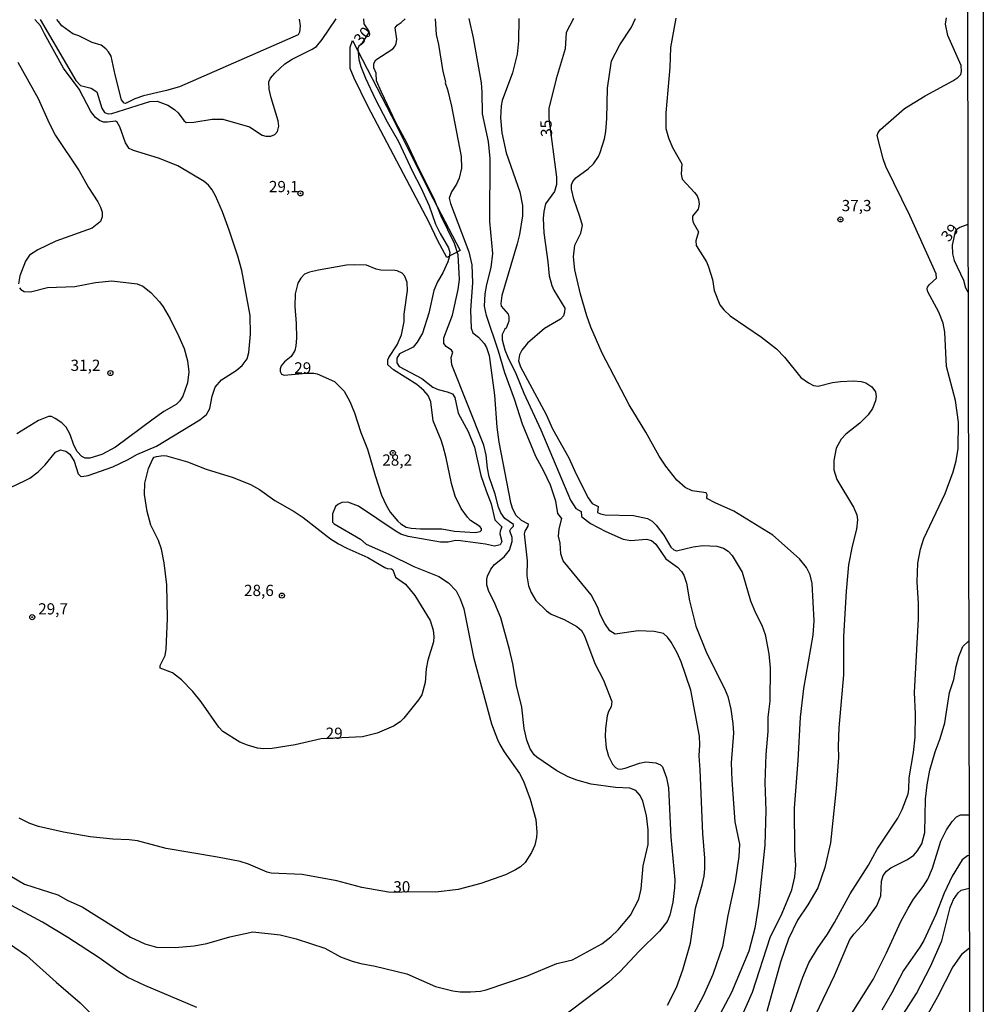
# Model space of a CAD drawing. Units: millimetres. Extents: x 175901 to 178318, y 1665955 to 1668733.
# Drawn here: x 178104 to 178318, y 1666849 to 1667068 of the extents above; entities that cross this region are included whole.
import ezdxf
from ezdxf.enums import TextEntityAlignment as Align

# ---------------------------------------------------------------- set-up
doc = ezdxf.new("R2010")
doc.units = ezdxf.units.MM
for name, color, linetype in [('IMAGEM', 7, 'Continuous'), ('V-BARRANCO', 42, 'Continuous'), ('V-CURVA_DE_NIVEL', 4, 'Continuous'), ('V-CURVA_MESTRA', 1, 'Continuous'), ('V-PONTO_DE_APARELHO', 141, 'Continuous'), ('V-TEXTO_DE_ALTIMETRIA', 2, 'Continuous'), ('X-LIMITE_5000', 6, 'Continuous')]:
    doc.layers.add(name, color=color, linetype=linetype)
picture_1 = doc.add_image_def('image1.jpg', size_in_pixel=(4027, 4629))

# ---------------------------------------------------------------- blocks, each defined once
blk = doc.blocks.new('805')
at = {"color": 0, "linetype": 'ByBlock', "lineweight": -2}
for radius in [0.562, 0.0806]:
    blk.add_circle((0, 0), radius, dxfattribs=at)

msp = doc.modelspace()

# ---------------------------------------------------------------- linework, layer by layer
at = {"layer": 'V-BARRANCO'}
msp.add_lwpolyline([(178177.91, 1667063.43), (178186.6, 1667046.67), (178195.03, 1667029.81), (178201.87, 1667016.72), (178198.91, 1667015.18), (178196.81, 1667019.04), (178194.96, 1667022.99), (178181.37, 1667048.86), (178178.32, 1667055.1), (178177.41, 1667057.2), (178177.45, 1667061.94), (178177.91, 1667063.43)], close=True, dxfattribs=at)
at = {"layer": 'V-CURVA_DE_NIVEL'}
for points in [[(178097.17, 1666880.38), (178105.03, 1666875.8), (178112.41, 1666873.43), (178114.63, 1666872.21), (178117.83, 1666870.78), (178128.58, 1666864.06), (178131.78, 1666862.55), (178134.34, 1666861.84), (178138.52, 1666861.74), (178142.7, 1666862.12), (178145.56, 1666862.63), (178150.68, 1666864.08), (178155.8, 1666865.19), (178161.86, 1666864.51), (178165.4, 1666863.66), (178171.8, 1666861.57), (178175.3, 1666859.69), (178177.86, 1666858.67), (178179.78, 1666858.15), (178182.98, 1666857.6), (178190.02, 1666855.85), (178196.42, 1666853.08), (178200.26, 1666852.09), (178201.88, 1666851.88), (178204.18, 1666851.84), (178206.4, 1666852.01), (178207.68, 1666852.31), (178216.64, 1666855.38), (178223.38, 1666858.2), (178226.88, 1666859.01), (178233.37, 1666862.53), (178235.37, 1666864.09), (178236.99, 1666865.64), (178239.72, 1666868.93), (178241.6, 1666872.51), (178242.11, 1666874.77), (178242.58, 1666879.89), (178243.67, 1666884.67), (178243.67, 1666887.87), (178243.28, 1666891.07), (178242.49, 1666894.27), (178241.9, 1666895.55), (178240.92, 1666896.66), (178239.59, 1666897.19), (178236.39, 1666897.32), (178231.02, 1666898.09), (178227.86, 1666898.94), (178225.86, 1666899.65), (178223.36, 1666900.99), (178218.92, 1666904.04), (178218.32, 1666904.59), (178217.43, 1666905.92), (178216.68, 1666907.84), (178216.12, 1666910.4), (178215.57, 1666915.18), (178214.42, 1666920), (178213.59, 1666924.78), (178212.84, 1666927.98), (178210.9, 1666935.02), (178209.62, 1666938.22), (178208.21, 1666941.12), (178207.83, 1666942.4), (178207.8, 1666943.68), (178207.95, 1666944.32), (178208.68, 1666945.9), (178209.51, 1666946.9), (178211.65, 1666948.62), (178212.86, 1666950.08), (178213.46, 1666952), (178213.48, 1666952.94), (178212.95, 1666954.39), (178213.14, 1666954.86), (178213.71, 1666955.43), (178213.71, 1666955.82), (178211.79, 1666957.14), (178210.94, 1666958.4), (178210.41, 1666959.68), (178209.66, 1666962.54), (178208.34, 1666966.38), (178207.95, 1666968.3), (178207.66, 1666971.2), (178207.14, 1666973.42), (178200.02, 1666991.34), (178199.89, 1666992.96), (178200.23, 1666994.11), (178199.96, 1666994.58), (178198.78, 1666995.41), (178198.23, 1666996.07), (178198.27, 1666997.31), (178200.19, 1667002.36), (178201.45, 1667008.06), (178201.7, 1667010.28), (178201.7, 1667010.28), (178201.43, 1667015.74), (178200.62, 1667018.3), (178197.67, 1667024.4), (178196.09, 1667028.24), (178192.68, 1667034.94), (178189.99, 1667040.7), (178187.54, 1667045.18), (178184.36, 1667051.92), (178183.31, 1667054.48), (178183.17, 1667056.21), (178182.67, 1667057.34), (178182.65, 1667058.32), (178183.1, 1667059.15), (178186.9, 1667061.61), (178187.37, 1667062.1), (178187.67, 1667062.76), (178187.77, 1667063.74), (178187.45, 1667066.23), (178187.86, 1667066.83), (178188.76, 1667067.47), (178189.62, 1667068.27)], [(178108.5, 1667068.11), (178116.42, 1667054.57), (178117.44, 1667053.46), (178119.79, 1667052.86), (178121.05, 1667052.03), (178122.22, 1667048.42), (178122.81, 1667047.42), (178123.63, 1667047.16), (178124.44, 1667047.23), (178132.87, 1667049.91), (178134.47, 1667049.98), (178136.86, 1667049.04), (178138.39, 1667048.1), (178139.2, 1667047.39), (178140.42, 1667045.65), (178140.97, 1667045.2), (178142.66, 1667045.28), (178146.75, 1667045.92), (178149.14, 1667045.92), (178155.03, 1667044.24), (178157.85, 1667042.38), (178158.66, 1667042.17), (178159.81, 1667042.17), (178160.66, 1667042.53), (178161.24, 1667043.22), (178161.55, 1667044.41), (178161.38, 1667045.56), (178159.85, 1667050.68), (178159.44, 1667052.65), (178159.34, 1667054.23), (178159.7, 1667055.04), (178160.64, 1667056.19), (178162.88, 1667058.28), (178164.52, 1667059.28), (178168.98, 1667061.48), (178169.92, 1667062.14), (178171.18, 1667063.65), (178174.33, 1667068.24)], [(178166.07, 1667068.22), (178166.33, 1667066.68), (178166.14, 1667065.32), (178165.82, 1667064.68), (178139.46, 1667053.15), (178136.6, 1667052.3), (178131.48, 1667051.17), (178129.56, 1667050.45), (178127.47, 1667049.42), (178127.19, 1667049.47), (178126.59, 1667050.28), (178125.14, 1667055.8), (178124.25, 1667059.94), (178123.67, 1667060.92), (178123.07, 1667061.6), (178122.05, 1667062.37), (178120.02, 1667062.99), (178117.06, 1667064.46), (178115.76, 1667064.89), (178113.3, 1667066.72), (178112.58, 1667067.64), (178112.18, 1667068.12)], [(178196.35, 1667068.28), (178196.58, 1667064.81), (178197.08, 1667062.55), (178198.03, 1667056.57), (178198.61, 1667054.22), (178198.55, 1667054.01), (178199.06, 1667052.56), (178199.98, 1667048.81), (178202.09, 1667037.67), (178202.15, 1667035.07), (178201.66, 1667032.85), (178201.09, 1667031.49), (178199.95, 1667029.8), (178199.46, 1667028.37), (178199.72, 1667027.22), (178203.79, 1667016.42), (178204.48, 1667013.52), (178204.63, 1667009.56), (178204.18, 1667003.45), (178204.29, 1666999.44), (178204.67, 1666998.44), (178205.97, 1666997.48), (178207.25, 1666996.03), (178207.74, 1666995.13), (178208.3, 1666993.38), (178209.49, 1666984.6), (178210.02, 1666977.47), (178210.45, 1666974.1), (178213.05, 1666960.7), (178213.54, 1666959.25), (178214.29, 1666957.88), (178215.44, 1666956.8), (178217, 1666955.97), (178216.92, 1666955.43), (178216.23, 1666954.3), (178216.1, 1666953.75), (178216.76, 1666947.73), (178216.72, 1666944.4), (178217.11, 1666942.14), (178217.66, 1666940.69), (178218.68, 1666938.92), (178221.08, 1666936.57), (178222.14, 1666935.87), (178225, 1666934.65), (178227.86, 1666933.14), (178228.84, 1666932.2), (178229.5, 1666931.05), (178231.81, 1666924.86), (178233.77, 1666921.19), (178235.62, 1666916.46), (178235.45, 1666915.22), (178234.9, 1666914.24), (178234.56, 1666913.22), (178234.17, 1666910.4), (178234.15, 1666908.69), (178234.38, 1666906.13), (178234.9, 1666904.3), (178235.73, 1666902.51), (178236.44, 1666901.76), (178236.94, 1666901.48), (178237.5, 1666901.42), (178238.57, 1666901.59), (178241.73, 1666902.72), (178243.18, 1666903.04), (178245.4, 1666902.8), (178246.46, 1666902.36), (178246.89, 1666901.93), (178247.74, 1666899.44), (178248.17, 1666897.26), (178248.76, 1666886.29), (178249.6, 1666876.78), (178249.57, 1666874.99), (178249.15, 1666871.79), (178248.49, 1666868.93), (178247.89, 1666867.48), (178246.18, 1666865.39), (178241.68, 1666860.95), (178237.46, 1666856.36), (178234.86, 1666854.01), (178221.46, 1666843.84)], [(178248.02, 1666848.88), (178249.96, 1666852.8), (178251.37, 1666856.73), (178253.07, 1666862.66), (178254.22, 1666870.51), (178255.68, 1666875.63), (178256.14, 1666877.59), (178256.3, 1666879.21), (178256.3, 1666881.56), (178255.87, 1666887.06), (178255.27, 1666901.23), (178254.99, 1666904.38), (178255.16, 1666906.77), (178255.08, 1666908.74), (178253.14, 1666918.98), (178251.03, 1666925.25), (178250.17, 1666927.25), (178248.81, 1666929.6), (178248, 1666930.75), (178247.08, 1666931.56), (178245.01, 1666932.03), (178241.47, 1666932.14), (178236.35, 1666931.45), (178235.15, 1666932.14), (178234.02, 1666933.82), (178233.04, 1666935.79), (178232.46, 1666937.37), (178231.04, 1666940.14), (178224.81, 1666947.73), (178224.27, 1666949.27), (178224.1, 1666951.66), (178223.76, 1666953.24), (178223.91, 1666954.82), (178224.49, 1666957.16), (178223.59, 1666958.23), (178223.16, 1666961), (178221.99, 1666964.54), (178220.5, 1666967.7), (178218.71, 1666970.94), (178215.72, 1666978.15), (178213.99, 1666983.7), (178211.79, 1666989.54), (178210.43, 1666994.37), (178207.72, 1667002.3), (178207.31, 1667004.35), (178207.46, 1667007.12), (178207.83, 1667009.17), (178208.81, 1667012.97), (178209.17, 1667016.04), (178208.51, 1667023.21), (178208.53, 1667037.2), (178208.21, 1667040.96), (178206.82, 1667047.14), (178206.8, 1667051.96), (178206.63, 1667054.01), (178204.84, 1667064), (178203.86, 1667068.3)], [(178214.92, 1667068.32), (178214.87, 1667063.4), (178214.57, 1667060.41), (178213.5, 1667056.27), (178211.24, 1667050.09), (178211, 1667048.89), (178210.88, 1667046.25), (178211.17, 1667042.92), (178212.11, 1667038.44), (178215.17, 1667029.82), (178215.72, 1667026.77), (178215.72, 1667024.45), (178215.1, 1667020.31), (178214.59, 1667018.22), (178211.13, 1667006.7), (178210.9, 1667004.95), (178211.03, 1667004.35), (178212.52, 1667002.56), (178212.71, 1667001.96), (178212.69, 1667001.02), (178212.5, 1667000.42), (178212.1, 1666999.44), (178211.81, 1666999.23), (178211.22, 1666998.04), (178211.22, 1666996.84), (178211.84, 1666994.62), (178212.48, 1666993), (178214.27, 1666989.37), (178216.06, 1666984.98), (178219.82, 1666976.87), (178226.43, 1666961.22), (178227.6, 1666959.36), (178228.8, 1666958.68), (178228.84, 1666957.56), (178230.85, 1666956.01), (178234.3, 1666954.22), (178238.1, 1666952.53), (178239.81, 1666952.27), (178243.35, 1666952.53), (178244.44, 1666952.25), (178245.4, 1666951.42), (178247.61, 1666948.16), (178250.18, 1666946.35), (178251.11, 1666945.34), (178251.6, 1666944.53), (178252.24, 1666942.74), (178252.88, 1666938.86), (178254.27, 1666933.18), (178256.76, 1666927.13), (178260.69, 1666919.32), (178261.37, 1666917.53), (178262.05, 1666914.71), (178262.52, 1666911.55), (178262.63, 1666909.38), (178262.16, 1666902.81), (178262.27, 1666898.92), (178262.99, 1666889.71), (178263.97, 1666884.72), (178263.87, 1666881.94), (178263.04, 1666876.4), (178261.41, 1666868.84), (178260.2, 1666861.93), (178258.09, 1666855.75), (178255.93, 1666850.92), (178253.31, 1666846.1)], [(178264.36, 1666846.06), (178266.92, 1666851.82), (178270.84, 1666863.98), (178273.47, 1666869.4), (178275.62, 1666874.52), (178276.33, 1666877.42), (178276.5, 1666879.98), (178276.33, 1666883.48), (178276.26, 1666892.74), (178277.07, 1666903.28), (178277.54, 1666912.92), (178278.27, 1666919.32), (178280.36, 1666931.18), (178280.61, 1666934.38), (178280.19, 1666942.7), (178279.7, 1666944.62), (178278.87, 1666946.24), (178277.33, 1666948.16), (178271.44, 1666953.45), (178262.76, 1666958.8), (178258.58, 1666960.59), (178256.89, 1666961.53), (178256.7, 1666961.7), (178256.83, 1666962.41), (178256.6, 1666962.85), (178253.46, 1666963.3), (178251.92, 1666964.05), (178250.04, 1666965.69), (178247.59, 1666968.79), (178247.59, 1666968.79), (178246.1, 1666971.03), (178243.15, 1666976.32), (178239.44, 1666982.38), (178233.43, 1666993.9), (178230.95, 1666999.66), (178230.06, 1667002.22), (178228.67, 1667007.04), (178227.37, 1667012.46), (178227.09, 1667015.36), (178227.39, 1667017.92), (178228.73, 1667020.61), (178229.05, 1667022.29), (178228.5, 1667024.32), (178227.15, 1667028.16), (178226.62, 1667030.38), (178226.62, 1667031.36), (178226.92, 1667032.1), (178227.6, 1667032.89), (178230.38, 1667034.92), (178231.51, 1667036.05), (178232.66, 1667037.67), (178233.04, 1667038.57), (178234, 1667041.6), (178234.26, 1667043.22), (178234.47, 1667046.12), (178234.62, 1667052.86), (178235.56, 1667058.92), (178237.37, 1667062.46), (178239.95, 1667066.43), (178240.9, 1667068.37)], [(178249.83, 1667068.39), (178248.64, 1667061.91), (178248.51, 1667057.43), (178247.65, 1667047.36), (178247.59, 1667043.9), (178248.23, 1667041.81), (178249.13, 1667039.68), (178251.18, 1667035.98), (178251.05, 1667033.7), (178251.24, 1667032.64), (178253.99, 1667029.63), (178254.55, 1667028.9), (178254.91, 1667028.11), (178255.02, 1667027.01), (178254.8, 1667025.94), (178253.54, 1667024.36), (178253.52, 1667023.65), (178253.71, 1667022.99), (178254.91, 1667020.9), (178254.31, 1667018.86), (178254.33, 1667017.83), (178256.64, 1667014.21), (178257.13, 1667013.14), (178257.96, 1667010.32), (178258.36, 1667007.85), (178259.62, 1667004.65), (178260.5, 1667003.54), (178261.95, 1667002.19), (178268.86, 1666997.48), (178272.19, 1666994.85), (178274.02, 1666993), (178277.65, 1666988.52), (178279.36, 1666987.3), (178280.47, 1666986.7), (178281.49, 1666986.58), (178284.69, 1666987.36), (178286.48, 1666987.6), (178289.34, 1666987.73), (178291.05, 1666987.6), (178292.07, 1666987.34), (178293.44, 1666986.45), (178294.27, 1666985.32), (178294.42, 1666984.3), (178294.22, 1666983.27), (178293.54, 1666981.57), (178292.6, 1666980.2), (178290.79, 1666978.36), (178287.65, 1666975.91), (178286.59, 1666974.8), (178285.48, 1666972.78), (178284.99, 1666970.05), (178284.99, 1666967.96), (178285.61, 1666965.78), (178289.32, 1666959.68), (178290.06, 1666957.93), (178290.23, 1666956.82), (178289.98, 1666954.77), (178289.02, 1666950.98), (178288.27, 1666946.84), (178287.7, 1666940.99), (178287.12, 1666930.88), (178287.12, 1666922.39), (178286.1, 1666910.61), (178285.92, 1666906.48), (178285.99, 1666903.96), (178285.48, 1666897.09), (178284.2, 1666885.01), (178282.96, 1666879.51), (178281.41, 1666875.03), (178279.21, 1666871.23), (178276.9, 1666867.78), (178274.9, 1666863.64), (178273.11, 1666858.48), (178270.1, 1666847.47)], [(178274.36, 1666844.57), (178278.05, 1666855.11), (178279.44, 1666858.31), (178281.32, 1666861.51), (178283.56, 1666864.71), (178285.12, 1666867.27), (178288.59, 1666873.67), (178292.67, 1666880.07), (178294.61, 1666883.61), (178299.17, 1666890.52), (178300.2, 1666892.44), (178301.48, 1666895.94), (178301.65, 1666896.92), (178301.73, 1666899.48), (178302.72, 1666905.07), (178303.06, 1666908.52), (178303.1, 1666913.69), (178302.91, 1666918.46), (178303.8, 1666934.85), (178303.8, 1666938.26), (178303.48, 1666943.08), (178303.63, 1666947.22), (178304.27, 1666950.29), (178305.02, 1666952.72), (178309.75, 1666962.71), (178311.48, 1666967.53), (178312.14, 1666969.96), (178312.63, 1666972.69), (178312.66, 1666978.58), (178312.06, 1666983.4), (178309.99, 1666990.95), (178309.65, 1666998.55), (178309.29, 1667000.6), (178308.33, 1667003.03), (178305.9, 1667007.51), (178305.72, 1667008.19), (178305.79, 1667008.57), (178306.28, 1667009.21), (178307.77, 1667010.55), (178307.73, 1667011.56), (178301.88, 1667024.53), (178296.55, 1667035.45), (178295.95, 1667037.16), (178294.63, 1667042.28), (178294.82, 1667042.96), (178295.38, 1667043.62), (178300.65, 1667048.34), (178305.25, 1667051.13), (178311.44, 1667054.48), (178312.55, 1667055.21), (178313.19, 1667055.91), (178313.36, 1667056.57), (178313.25, 1667057.85), (178310.35, 1667064.55), (178309.82, 1667067.11), (178310.01, 1667068.51)], [(178103.55, 1667058.66), (178108.03, 1667050.56), (178110.48, 1667045.05), (178111.91, 1667042.28), (178117.18, 1667034.47), (178119.21, 1667030.76), (178121.3, 1667027.56), (178121.9, 1667026.37), (178122.24, 1667025.26), (178122.26, 1667024.19), (178121.88, 1667023.16), (178120.05, 1667021.67), (178111.94, 1667018.79), (178107.97, 1667016.89), (178106.09, 1667015.72), (178105.26, 1667014.37), (178103.94, 1667011.13), (178103.68, 1667009.3)], [(178314.79, 1667022.52), (178313.02, 1667021.88), (178312.12, 1667021.28), (178311.93, 1667020.94), (178311.31, 1667017.94), (178311.39, 1667015.99), (178311.76, 1667014.5), (178313.79, 1667010.11), (178314.28, 1667008.4), (178314.82, 1667007.39)], [(178187.34, 1667012.29), (178184.21, 1667012.39), (178183.19, 1667012.6), (178181.06, 1667013.46), (178178.33, 1667013.58), (178176.58, 1667013.46), (178170.39, 1667012.35), (178168.34, 1667011.92), (178167.28, 1667011.45), (178166.48, 1667010.6), (178165.8, 1667009.51), (178165.2, 1667007.08), (178165.14, 1667004.31), (178165.44, 1667000.47), (178165.46, 1666997.27), (178165.35, 1666995.52), (178165.1, 1666994.49), (178164.31, 1666993.17), (178162.82, 1666991.95), (178162.09, 1666991.08), (178161.83, 1666990.4), (178161.85, 1666989.86), (178162.13, 1666989.24), (178162.75, 1666988.99), (178167.66, 1666989.48), (178169.37, 1666989.48), (178170.07, 1666989.33), (178173.96, 1666987.58), (178176.06, 1666985.45), (178177.34, 1666983.19), (178178.37, 1666980.63), (178179.77, 1666976.23), (178181.25, 1666972.56), (178182.95, 1666966.68), (178184.4, 1666962.32), (178185.41, 1666960.11), (178186.35, 1666958.53), (178187.99, 1666956.52), (178188.67, 1666955.92), (178189.89, 1666955.24), (178191, 1666954.98), (178193.05, 1666954.83), (178197.78, 1666954.83), (178200.64, 1666954.32), (178205.21, 1666954.05), (178206.32, 1666954.28), (178206.59, 1666954.51), (178206.66, 1666954.94), (178206.23, 1666955.37), (178204.18, 1666956.69), (178203.48, 1666957.4), (178202.11, 1666959.34), (178200.76, 1666962.11), (178199.95, 1666964.93), (178198.76, 1666970.64), (178198.08, 1666973.16), (178197.67, 1666974.53), (178195.86, 1666978.84), (178195.35, 1666983.1), (178194.79, 1666984.51), (178193.81, 1666985.64), (178192.26, 1666986.94), (178187.07, 1666990.18), (178185.83, 1666991.31), (178185.83, 1666992.46), (178186.03, 1666992.92), (178187.9, 1666995.75), (178188.8, 1666997.99), (178189.4, 1667000.97), (178189.46, 1667002.58), (178190.14, 1667007.81), (178190.06, 1667009.64), (178189.57, 1667011.01), (178188.97, 1667011.69), (178187.88, 1667012.22), (178187.34, 1667012.29)], [(178103.89, 1667008.45), (178104.19, 1667008.04), (178104.94, 1667007.65), (178106.31, 1667007.53), (178110.15, 1667008.51), (178116.16, 1667008.76), (178120.81, 1667009.62), (178124.4, 1667009.96), (178130.03, 1667009.32), (178131.35, 1667008.79), (178133.1, 1667007.4), (178135.02, 1667005.31), (178135.85, 1667004.18), (178137.39, 1667001.53), (178139.31, 1666997.65), (178140.48, 1666994.96), (178141.27, 1666992.23), (178141.52, 1666989.76), (178141.27, 1666987.28), (178140.22, 1666984.38), (178139.52, 1666983.29), (178138.75, 1666982.5), (178136, 1666980.9), (178133.59, 1666979.24), (178125.27, 1666973.01), (178122.22, 1666971.39), (178119.53, 1666970.55), (178118.47, 1666970.55), (178117.72, 1666970.9), (178116.74, 1666972.03), (178115.97, 1666973.41), (178115.14, 1666975.85), (178114.24, 1666977.47), (178113.3, 1666978.4), (178111.81, 1666979.39), (178111, 1666979.79), (178110.36, 1666979.84), (178108.1, 1666978.9), (178103.32, 1666975.95)], [(178164.96, 1666958.66), (178166.94, 1666957.33), (178173.08, 1666952.63), (178174.79, 1666951.51), (178176.71, 1666950.52), (178181.36, 1666948.5), (178185.11, 1666946.24), (178185.67, 1666946), (178186.58, 1666945.96), (178186.88, 1666945.75), (178187.5, 1666944.08), (178189.76, 1666942.53), (178191.83, 1666940.01), (178195.24, 1666934.42), (178195.86, 1666932.33), (178196.03, 1666930.88), (178195.94, 1666929.73), (178194.71, 1666925.63), (178194.34, 1666923.71), (178194.07, 1666920.68), (178193.36, 1666917.95), (178192.64, 1666916.82), (178189.33, 1666912.76), (178188.54, 1666911.91), (178187.03, 1666910.93), (178183.45, 1666909.37), (178180.16, 1666908.6), (178170.97, 1666908.1), (178165.18, 1666906.83), (178160.07, 1666905.96), (178158.15, 1666905.92), (178156.78, 1666906.09), (178154.56, 1666906.71), (178152.86, 1666907.41), (178149.12, 1666909.78), (178148.2, 1666910.74), (178144.3, 1666916.33), (178142.4, 1666918.65), (178139.91, 1666921.24), (178137.92, 1666922.85), (178135.14, 1666923.84), (178135.19, 1666924.48), (178136.28, 1666926.66), (178136.49, 1666928.06), (178136.77, 1666934.93), (178136.62, 1666942.36), (178136.04, 1666947.31), (178135.49, 1666950.34), (178134.83, 1666952.26), (178133.08, 1666955.63), (178132.31, 1666958.66), (178131.71, 1666962.5), (178131.77, 1666964.97), (178132.54, 1666968.25), (178133.55, 1666970.43), (178133.87, 1666970.77), (178134.38, 1666970.92), (178135.85, 1666971.15), (178136.6, 1666971.11), (178141.25, 1666969.77), (178145.39, 1666968.14), (178151.41, 1666966.22), (178155.25, 1666964.69), (178157.23, 1666963.62), (178160.68, 1666961.15), (178164.96, 1666958.66)], [(178277.63, 1666839.83), (178285.14, 1666855.53), (178288.55, 1666863.51), (178289.51, 1666864.79), (178291.96, 1666867.46), (178294.57, 1666871.02), (178295.4, 1666873.24), (178295.57, 1666876.48), (178295.97, 1666877.76), (178296.72, 1666878.7), (178297.68, 1666879.42), (178301.33, 1666881.28), (178302.74, 1666882.26), (178303.53, 1666883.14), (178304.51, 1666884.76), (178305.21, 1666887.32), (178305.36, 1666894.74), (178305.7, 1666897.94), (178306.3, 1666901.14), (178307.47, 1666905.28), (178308.63, 1666908.18), (178309.67, 1666911.68), (178310.69, 1666918.46), (178311.63, 1666921.32), (178312.16, 1666924.22), (178312.76, 1666926.44), (178313.64, 1666928.7), (178314.98, 1666929.91)], [(178315.07, 1666882.16), (178314.7, 1666882.14), (178313.51, 1666881.21), (178311.29, 1666877.57), (178309.5, 1666873.84), (178307.62, 1666869.06), (178304.96, 1666863.32), (178304.08, 1666861.8), (178300.48, 1666856.6), (178297.85, 1666851.61), (178295.61, 1666847.77)], [(178143.3, 1666848.4), (178131.78, 1666853.31), (178127.98, 1666855.08), (178125.72, 1666856.45), (178121.58, 1666859.45), (178114.64, 1666863.98), (178108.97, 1666867.39), (178108.97, 1666867.39), (178094.21, 1666875.26)], [(178300.48, 1666846.96), (178303.36, 1666851.48), (178306.47, 1666857.5), (178308.99, 1666863.21), (178310.82, 1666870.64), (178311.55, 1666872.43), (178312.63, 1666873.92), (178313.3, 1666874.51), (178315.08, 1666874.95)], [(178100.29, 1666863.51), (178105.41, 1666859.93), (178112.02, 1666853.99), (178117.35, 1666849.45), (178122.77, 1666843.99)], [(178315.11, 1666861.56), (178313.34, 1666860.14), (178311.44, 1666857.45), (178308.01, 1666850.75), (178304.46, 1666844.4)]]:
    msp.add_lwpolyline(points, dxfattribs=at)
at = {"layer": 'V-CURVA_MESTRA'}
for points in [[(178102.04, 1666964.14), (178105.03, 1666965.52), (178106.22, 1666966.14), (178108.07, 1666967.53), (178109.57, 1666969.08), (178111.87, 1666971.9), (178112.98, 1666972.39), (178114.2, 1666972.14), (178115.1, 1666971.45), (178116.03, 1666969.92), (178116.97, 1666967.1), (178117.42, 1666966.57), (178117.78, 1666966.5), (178119.15, 1666966.7), (178124.65, 1666968.64), (178128.02, 1666970.26), (178129.98, 1666971.39), (178134.34, 1666973.25), (178144.02, 1666979.11), (178145.47, 1666980.28), (178146.24, 1666981.57), (178146.73, 1666984.34), (178147.39, 1666986.34), (178148.82, 1666987.99), (178152.05, 1666990.08), (178153.41, 1666991.14), (178154.52, 1666992.66), (178154.9, 1666994.02), (178155.24, 1666998.12), (178155.18, 1667002.26), (178155.18, 1667002.26), (178153.3, 1667012.29), (178152.43, 1667015.49), (178150.53, 1667021.29), (178149.02, 1667025.34), (178147.46, 1667028.93), (178146.73, 1667030.25), (178145.92, 1667031.27), (178144.98, 1667032.12), (178139.07, 1667035.58), (178134.77, 1667037.24), (178129.26, 1667038.97), (178128.3, 1667039.4), (178127.47, 1667040.66), (178126.19, 1667044.24), (178125.59, 1667045.31), (178125.25, 1667045.48), (178123.46, 1667045.26), (178122.56, 1667045.31), (178121.66, 1667045.65), (178120.77, 1667046.33), (178119.72, 1667047.66), (178117.18, 1667052.65), (178113.65, 1667057.28), (178109.42, 1667064.93), (178108.57, 1667066.73), (178107.27, 1667068.11)], [(178180.42, 1667068.25), (178180.43, 1667067.15), (178181.63, 1667065.34), (178179.85, 1667062.57), (178179.31, 1667062.16), (178179.14, 1667061.69), (178179.37, 1667059.18), (178179.8, 1667057.64), (178180.82, 1667055.08), (178183, 1667050.47), (178185.64, 1667045.35), (178188.14, 1667041), (178191.27, 1667034.34), (178193.13, 1667030.76), (178194.97, 1667026.66), (178196.37, 1667022.57), (178197.4, 1667020.52), (178199.32, 1667017.32), (178199.57, 1667016.3), (178199.47, 1667015.27), (178199.15, 1667014.25), (178198.04, 1667011.77), (178196.84, 1667009.77), (178196.01, 1667007.81), (178194.9, 1667002.81), (178193.47, 1666998.33), (178192.3, 1666996.35), (178191.4, 1666995.24), (178188.39, 1666993.77), (178187.82, 1666992.83), (178187.78, 1666991.74), (178188.31, 1666990.95), (178193.35, 1666988.28), (178195.82, 1666986.36), (178197.01, 1666985.83), (178198.98, 1666985.34), (178200.19, 1666984.85), (178200.7, 1666984.08), (178201.45, 1666980.54), (178203.67, 1666976.45), (178205.04, 1666972.99), (178206.49, 1666966.72), (178207.64, 1666963.26), (178208.79, 1666960.4), (178209.62, 1666956.82), (178211.16, 1666955.3), (178210.75, 1666954.3), (178210.73, 1666953.75), (178211.14, 1666952.04), (178210.81, 1666951.29), (178209.49, 1666950.95), (178207.51, 1666951.4), (178201.96, 1666952.17), (178200.85, 1666952.23), (178199.19, 1666951.85), (178197.53, 1666951.89), (178190.32, 1666953.15), (178188.65, 1666953.68), (178187.39, 1666954.39), (178179.27, 1666959.85), (178176.88, 1666960.75), (178175.53, 1666960.66), (178174.66, 1666960.25), (178174.16, 1666959.83), (178173.51, 1666958.14), (178173.46, 1666956.35), (178173.87, 1666955.94), (178179.74, 1666952.53), (178181.01, 1666951.4), (178186.01, 1666949.23), (178191.55, 1666946.45), (178197.1, 1666944.25), (178199.32, 1666942.85), (178200.96, 1666941.03), (178201.86, 1666939.28), (178202.69, 1666937.02), (178204.86, 1666926.27), (178208.87, 1666911.47), (178210.15, 1666908.01), (178210.73, 1666906.9), (178211.69, 1666905.24), (178215.04, 1666900.42), (178215.93, 1666898.75), (178217.41, 1666894.74), (178218.71, 1666890.18), (178218.94, 1666887.36), (178218.86, 1666886.17), (178218.45, 1666884.5), (178217.73, 1666882.84), (178216.3, 1666880.62), (178215.27, 1666879.68), (178214.21, 1666878.98), (178211.99, 1666877.89), (178206.44, 1666875.97), (178201.45, 1666874.62), (178196.46, 1666874.03), (178190.26, 1666874.1), (178187.81, 1666873.93), (178185.92, 1666874.07), (178179.99, 1666875.05), (178174.49, 1666876.59), (178174.49, 1666876.59), (178166.72, 1666878), (178159.85, 1666878.29), (178158.96, 1666878.51), (178154.78, 1666880.26), (178152.94, 1666880.85), (178147.95, 1666881.84), (178136.51, 1666883.76), (178130.12, 1666885.42), (178128.28, 1666885.7), (178124.61, 1666885.8), (178119.58, 1666886.32), (178113.65, 1666887.38), (178108.14, 1666888.64), (178106.22, 1666889.32), (178103.83, 1666890.49)], [(178227.11, 1667068.35), (178225.45, 1667065.19), (178225.22, 1667061.61), (178223.23, 1667054.95), (178221.61, 1667048.3), (178221.59, 1667046.1), (178223.3, 1667033.02), (178223.3, 1667031.4), (178222.87, 1667029.86), (178220.86, 1667027.13), (178220.48, 1667025.43), (178220.37, 1667023.85), (178220.48, 1667020.65), (178221.4, 1667014.25), (178221.7, 1667011.09), (178222.27, 1667008.96), (178222.74, 1667007.93), (178225.17, 1667003.88), (178225.09, 1667003.03), (178224.83, 1667002.23), (178224.21, 1667001.44), (178220.63, 1666999.4), (178216.83, 1666996.16), (178215.59, 1666994.54), (178215.06, 1666993.51), (178214.83, 1666992.17), (178215.29, 1666990.87), (178220.99, 1666980.24), (178222.42, 1666977.09), (178226.05, 1666970.64), (178227.65, 1666966.97), (178230.33, 1666961.73), (178231.21, 1666960.49), (178232.53, 1666959.81), (178232.43, 1666958.5), (178233.11, 1666958.14), (178234.13, 1666957.93), (178240.45, 1666957.78), (178243.52, 1666957.16), (178244.54, 1666956.56), (178245.48, 1666955.64), (178247.15, 1666953.41), (178248.72, 1666950.76), (178249.36, 1666950.18), (178249.96, 1666949.95), (178253.67, 1666950.83), (178255.85, 1666951.12), (178258.92, 1666951), (178260.46, 1666950.57), (178261.44, 1666949.89), (178262.37, 1666948.88), (178264.6, 1666945.17), (178266.47, 1666938.82), (178267.58, 1666936.13), (178268.93, 1666933.44), (178269.69, 1666931.31), (178270.55, 1666927.04), (178270.83, 1666923.84), (178270.72, 1666916.54), (178270.29, 1666912.92), (178270.27, 1666909.8), (178269.82, 1666904.68), (178269.61, 1666898.45), (178269.84, 1666892.22), (178269.65, 1666884.5), (178268.22, 1666871.15), (178267.37, 1666866.03), (178266.07, 1666860.91), (178262.18, 1666851.69), (178258.96, 1666845.55)], [(178288.55, 1666846.4), (178293.71, 1666854.59), (178296.72, 1666860.52), (178299.9, 1666867.52), (178301.48, 1666870.51), (178302.69, 1666872.51), (178304.87, 1666875.28), (178305.9, 1666876.91), (178306.88, 1666879.38), (178308.77, 1666885.36), (178309.99, 1666887.87), (178311.27, 1666889.77), (178312.23, 1666890.77), (178313.15, 1666891.26), (178315.05, 1666891.26)]]:
    msp.add_lwpolyline(points, dxfattribs=at)
at = {"layer": 'X-LIMITE_5000'}
msp.add_lwpolyline([(175901.58, 1668726.37), (176383.55, 1668727.41), (176865.52, 1668728.43), (177347.49, 1668729.44), (177829.46, 1668730.42), (178311.43, 1668731.38), (178312.52, 1668177.09), (178313.61, 1667622.8), (178314.7, 1667068.52), (178315.8, 1666514.23), (178316.89, 1665959.95), (177835.04, 1665958.99), (177353.19, 1665958), (176871.34, 1665957), (176389.49, 1665955.98), (175907.64, 1665954.93), (175906.43, 1666509.22), (175905.22, 1667063.51), (175904, 1667617.79), (175902.79, 1668172.08), (175901.58, 1668726.37)], dxfattribs=at)

# ---------------------------------------------------------------- block references
at = {"layer": 'V-PONTO_DE_APARELHO', "xscale": 0.999998301267624, "yscale": 0.999998301267624, "zscale": 0.999998301267624}
for p in [(178166.34, 1667029.45), (178286.44, 1667023.64), (178124.1, 1666989.47), (178186.91, 1666971.72), (178162.24, 1666939.99), (178106.72, 1666935.19)]:
    msp.add_blockref('805', p, dxfattribs=at)

# ---------------------------------------------------------------- texts
at = {"layer": 'V-TEXTO_DE_ALTIMETRIA'}
for s, rotation, p in [('30', 50, (178180.49, 1667061.75)), ('35', 93, (178223.15, 1667042.13)), ('39', 50, (178311.09, 1667017.97))]:
    msp.add_text(s, height=2.5, rotation=rotation, dxfattribs=at).set_placement(p, align=Align.BOTTOM_LEFT)
for s, p in [('29,1', (178159.35, 1667028.93)), ('37,3', (178286.72, 1667024.7)), ('31,2', (178115.25, 1666989.18)), ('29', (178164.98, 1666988.6)), ('28,2', (178184.56, 1666968.1)), ('28,6', (178153.82, 1666939.11)), ('29,7', (178108.04, 1666935.01)), ('29', (178171.97, 1666907.35)), ('30', (178187.01, 1666873.19))]:
    msp.add_text(s, height=2.5, dxfattribs=at).set_placement(p, align=Align.BOTTOM_LEFT)

# ---------------------------------------------------------------- referenced raster images: frames only (the image files are external)
at = {"layer": 'IMAGEM'}
image = msp.add_image(picture_1, insert=(175901.27, 1665954.93), size_in_units=(2416.94, 2778.25), dxfattribs=at)
image.dxf.flags = 7

doc.saveas('drawing.dxf')
